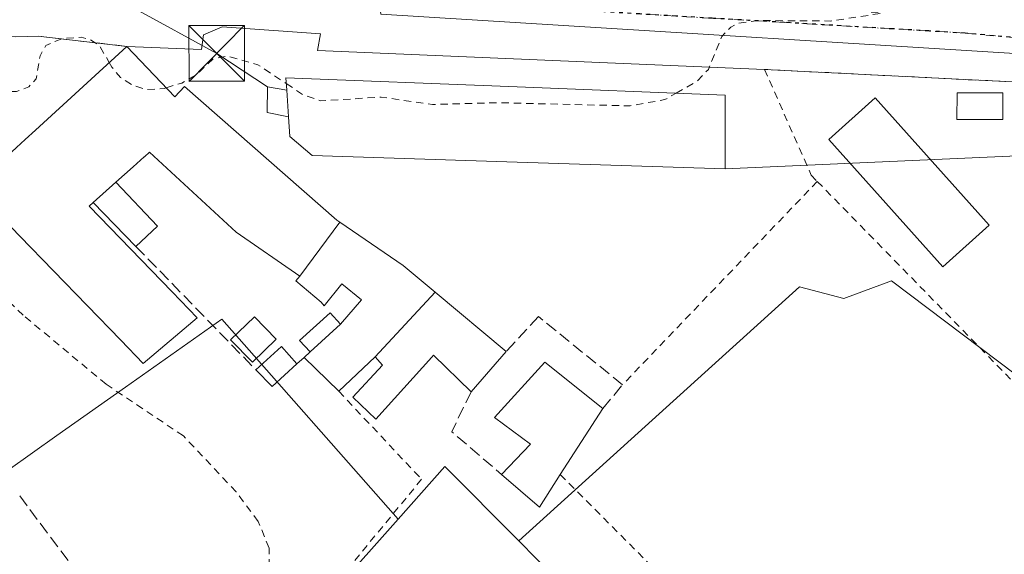
# Model space of a CAD drawing. Units: metres. Extents: x 610674 to 614137, y 4740888 to 4743257.
# Drawn here: x 611645 to 611778, y 4741825 to 4741897 of the extents above; entities that cross this region are included whole.
import ezdxf

# ---------------------------------------------------------------- set-up
doc = ezdxf.new("R2010")
doc.units = ezdxf.units.M
doc.header["$MEASUREMENT"] = 0
for name, pattern in [('DGN Style 2', [1.6480167562047852, 0.988810053722871, -0.6592067024819142]), ('DGN Style 3', [2.307223458686699, 1.648016756204785, -0.6592067024819142]), ('DGN Style 4', [2.6384748266838614, 1.318413404963828, -0.6592067024819142, 0.001648016756204785, -0.6592067024819142]), ('DGN Style 5', [1.1536117293433497, 0.4944050268614355, -0.6592067024819142])]:
    doc.linetypes.add(name, pattern=pattern)
for name, color, linetype, lineweight in [('Alambrada', 7, 'DGN Style 2', 0), ('Cultivos herbáceos CxS', 92, 'Continuous', 0), ('Curva de nivel auxiliar', 30, 'DGN Style 2', 0), ('Edificación Cxs', 1, 'Continuous', 13), ('Edificación ligera', 1, 'Continuous', 0), ('Edificación ligera Cxs', 1, 'Continuous', 0), ('Huerta CxS', 92, 'Continuous', 0), ('Instalación de energía eléctrica Cxs', 135, 'Continuous', 0), ('Muro lineal', 1, 'DGN Style 3', 13), ('Núcleo urbano CxS', 7, 'Continuous', 0), ('Pastizal CxS', 92, 'Continuous', 0), ('Recinto industrial CxS', 135, 'Continuous', 0), ('Ruta', 7, 'DGN Style 5', 30), ('Tendido', 6, 'Continuous', 0), ('Torre de tendido puntual', 7, 'Continuous', 0), ('Vía urbana Cxs', 4, 'Continuous', 0), ('Vía urbana eje', 4, 'DGN Style 4', 0)]:
    doc.layers.add(name, color=color, linetype=linetype, lineweight=lineweight)

# ---------------------------------------------------------------- blocks, each defined once
blk = doc.blocks.new('*U62')
at = {"layer": 'Vía urbana Cxs', "color": 4, "linetype": 'Continuous', "lineweight": 0}
blk.add_polyline3d([(611847.4877000004, 4741883.0999, 429.3975999999967), (611843.4057, 4741883.3203, 429.8824000000022), (611825.2600999996, 4741884.300100001, 419.2324999999983), (611788.3508000001, 4741887.850600001, 418.7869000000064), (611784.5100999996, 4741888.220100001, 419.2813000000024), (611778.7500999998, 4741888.620100001, 420.9900000000052), (611745.3901000004, 4741890.300100001, 421.0188999999955), (611685.1996999999, 4741892.862299999, 419.0828000000038), (611685.5965999998, 4741895.111199999, 419.8996999999945), (611672.3674999997, 4741896.0373, 417.3761999999988), (611669.8539000005, 4741894.978900001, 417.4054000000033), (611669.5893000001, 4741892.9946, 417.4165999999968), (611659.5102000004, 4741893.4101, 419.3108000000066), (611647.5900999998, 4741894.780099999, 422.8368999999948), (611646.1201, 4741894.7501, 423.0515000000014), (611637.3902000004, 4741894.540100001, 425.2130000000034)], dxfattribs=at)
blk = doc.blocks.new('5TTEND')
at = {"layer": 'Recinto industrial CxS', "color": 7, "linetype": 'Continuous', "lineweight": 0}
for p, q in [((-0.375, 0.3754), (0.375, -0.3746)), ((0.3720000000000001, 0.3784000000000001), (-0.3720000000000001, -0.3776))]:
    blk.add_line(p, q, dxfattribs=at)
at = {"layer": 'Recinto industrial CxS', "color": 7, "linetype": 'Continuous', "lineweight": 0, "flags": 128}
blk.add_lwpolyline([(-0.375, -0.3746), (0.375, -0.3746), (0.375, 0.3754), (-0.375, 0.3754), (-0.3720000000000001, -0.3776)], dxfattribs=at)

msp = doc.modelspace()

# ---------------------------------------------------------------- linework, layer by layer
at = {"layer": 'Alambrada', "color": 7, "linetype": 'DGN Style 2', "lineweight": 0, "extrusion": (-0.0180894080515655, -0.01890350040542721, 0.9996576568949822), "elevation": -100283.7011973809, "flags": 128}
msp.add_lwpolyline([(-2836442.716255742, 3847617.15686788), (-2836442.716255742, 3847579.219634787)], dxfattribs=at)
at = {"layer": 'Alambrada', "color": 7, "linetype": 'DGN Style 2', "lineweight": 0, "extrusion": (0.03372417444612501, -0.03452764111957101, 0.9988345819286824), "elevation": -142674.6850580692, "flags": 128}
msp.add_lwpolyline([(3750946.896422094, 2961361.714417068), (3750946.896422094, 2961316.60895588)], dxfattribs=at)
at = {"layer": 'Alambrada', "color": 7, "linetype": 'DGN Style 2', "lineweight": 0}
for points in [[(611668.4600999998, 4741805.420100001, 418.6809000000067), (611678.7500999998, 4741820.0601, 418.6046000000061), (611678.6700999998, 4741825.8201, 418.4036999999953), (611677.2301000003, 4741829.4101, 418.1872000000003), (611674.2301000003, 4741833.420100001, 417.8662999999942), (611667.1401000004, 4741840.9301, 418.0899000000064), (611656.7401000002, 4741847.890100001, 422.5601000000024), (611645.5800999999, 4741857.1801, 421.9468000000052), (611642.1401000004, 4741860.460100001, 422.6046999999963), (611636.6201, 4741870.770099999, 420.2256000000052), (611621.7401000002, 4741889.7401, 421.5976999999984), (611603.6201, 4741881.7401, 419.0584999999992)], [(611800.7401000002, 4741857.6601, 419.3221999999951), (611779.5100999996, 4741859.420100001, 418.969299999997), (611778.7500999998, 4741888.620100001, 420.9900000000052), (611745.3901000004, 4741890.300100001, 421.0188999999955), (611751.6700999998, 4741876.0601, 420.7976999999955), (611752.4901000002, 4741875.220100001, 420.7234000000026)], [(611688.0701000001, 4741846.940099999, 419.1631999999955), (611699.2200999996, 4741835.090100001, 419.1290000000009), (611678.7500999998, 4741810.220100001, 418.4438999999985), (611677.4200999998, 4741808.600099999, 418.6478000000061)], [(611717.8901000004, 4741835.720100001, 421.6906000000017), (611768.1901000004, 4741785.1801, 418.102899999998), (611790.1401000004, 4741761.2601, 418.4018000000069), (611783.0100999996, 4741754.9101, 418.2755999999936)]]:
    msp.add_polyline3d(points, dxfattribs=at)
at = {"layer": 'Cultivos herbáceos CxS', "color": 92, "linetype": 'Continuous', "lineweight": 0, "extrusion": (-0.008080813150585906, -0.01504922274763388, 0.9998541000333586), "elevation": -75886.12192745607, "flags": 128}
msp.add_lwpolyline([(611695.7167712775, 4741221.682572278), (611685.758263866, 4741231.695506203), (611679.4535960463, 4741224.608703652)], dxfattribs=at)
at = {"layer": 'Cultivos herbáceos CxS', "color": 92, "linetype": 'Continuous', "lineweight": 0}
for points in [[(611794.7878999999, 4741743.880100001, 417.811400000006), (611761.1756999996, 4741777.671900001, 418.0390000000043), (611742.3633000003, 4741796.582900001, 418.1034000000073), (611741.4206999998, 4741797.5295, 418.0816999999952), (611718.9382999997, 4741820.130899999, 417.8850999999996), (611714.6946999999, 4741824.394900001, 417.8941999999952), (611712.3167000003, 4741826.785499999, 417.8794999999955), (611750.0888999999, 4741861.026699999, 417.9486999999936), (611756.0859000003, 4741859.427300001, 417.7376999999979), (611762.4829000002, 4741861.826099999, 417.7219000000041), (611803.2619000003, 4741831.0407, 417.9545999999973), (611820.0541000003, 4741849.431500001, 418.1431000000011), (611830.4489000002, 4741849.0317, 418.2302000000054), (611821.6539000003, 4741877.817700001, 418.1633000000002), (611820.6250999998, 4741889.824100001, 418.4621999999945), (611843.2878999999, 4741888.3507, 418.5516999999964), (611888.5899, 4741885.303500001, 418.7703000000038)], [(611820.6250999998, 4741889.824100001, 418.4621999999945), (611821.6539000003, 4741877.817700001, 418.1633000000002), (611830.4489000002, 4741849.0317, 418.2302000000054), (611820.0541000003, 4741849.431500001, 418.1431000000011), (611803.2619000003, 4741831.0407, 417.9545999999973), (611762.4829000002, 4741861.826099999, 417.7219000000041), (611756.0859000003, 4741859.427300001, 417.7376999999979), (611750.0888999999, 4741861.026699999, 417.9486999999936), (611712.3167000003, 4741826.785499999, 417.8794999999955)], [(611761.1435000002, 4741718.308300001, 417.7700000000041), (611718.9052999998, 4741765.8259, 417.9945000000007), (611679.0799000004, 4741810.6281, 417.9521999999997), (611696.0537, 4741829.711300001, 417.7921000000061), (611702.3573000003, 4741836.797300001, 417.9496999999974), (611712.3167000003, 4741826.785499999, 417.8794999999955), (611714.6946999999, 4741824.394900001, 417.8941999999952), (611718.9382999997, 4741820.130899999, 417.8850999999996), (611741.4206999998, 4741797.5295, 418.0816999999952), (611742.3633000003, 4741796.582900001, 418.1034000000073), (611761.1756999996, 4741777.671900001, 418.0390000000043), (611794.7878999999, 4741743.880100001, 417.811400000006)], [(611696.0537, 4741829.711300001, 417.7921000000061), (611679.0799000004, 4741810.6281, 417.9521999999997), (611718.9052999998, 4741765.8259, 417.9945000000007), (611761.1435000002, 4741718.308300001, 417.7700000000041)], [(611712.3167000003, 4741826.785499999, 417.8794999999955), (611714.6946999999, 4741824.394900001, 417.8941999999952), (611718.9382999997, 4741820.130899999, 417.8850999999996), (611741.4206999998, 4741797.5295, 418.0816999999952), (611742.3633000003, 4741796.582900001, 418.1034000000073), (611761.1756999996, 4741777.671900001, 418.0390000000043), (611794.7878999999, 4741743.880100001, 417.811400000006), (611798.6819000002, 4741739.9669, 417.7537000000011), (611798.9288999997, 4741739.718699999, 417.7832999999956), (611798.9461000003, 4741739.701300001, 417.7853999999934), (611798.9619000005, 4741739.685699999, 417.7872999999963), (611798.9288999997, 4741739.653100001, 417.7885999999999), (611795.4797, 4741736.093499999, 417.9434999999939), (611794.8208999997, 4741735.413699999, 417.9921999999933), (611798.9288999997, 4741730.5187, 418.280899999998), (611832.6262999997, 4741690.356100001, 418.1875), (611837.1199000003, 4741685.000299999, 418.2250000000058), (611837.0329, 4741684.930500001, 418.2256999999955), (611814.8255000003, 4741667.133099999, 418.3518999999943), (611833.6891999999, 4741645.077299999, 418.7335000000021)]]:
    msp.add_polyline3d(points, dxfattribs=at)
at = {"layer": 'Curva de nivel auxiliar', "color": 30, "linetype": 'DGN Style 2', "lineweight": 0, "elevation": 417.5, "flags": 128}
for points in [[(611733.5014000004, 4741887.107899999), (611736.2800000003, 4741888.690099999), (611737.8200000003, 4741890.3101), (611739.6399999997, 4741894.7501), (611740.8399999999, 4741895.9901), (611741.9100000003, 4741896.520099999), (611744.5, 4741896.890100001), (611754.3099999996, 4741896.8201), (611761.1600000003, 4741897.860099999), (611755.29, 4741898.4901), (611743.7800000003, 4741898.590100001), (611739.2800000003, 4741899.790100001), (611736.0999999996, 4741900.1801), (611726.4400000004, 4741900.1501), (611716.2100000001, 4741901.7401), (611707.7999999998, 4741902.610099999), (611699.1699999999, 4741902.9001), (611691.1299999999, 4741904.4801), (611689.4000000004, 4741905.2501), (611688.0899999999, 4741906.370100001), (611685.5700000003, 4741910.5601), (611681.6200000001, 4741912.6601), (611679.8200000003, 4741914.140100001), (611675.9000000004, 4741921.2501), (611674.25, 4741925.3201), (611673.3700000001, 4741926.280099999), (611672.6900000004, 4741925.9901), (611672.5899999999, 4741925.390100001), (611673.3499999996, 4741921.5801), (611676.6399999997, 4741912.530099999), (611677.2100000001, 4741910.0701), (611677.1600000003, 4741907.790100001), (611675.9800000006, 4741905.9901), (611674.2800000003, 4741905.450099999), (611672.2699999996, 4741905.350099999), (611654.7199999997, 4741905.780099999), (611651.9800000006, 4741906.130100001), (611648.0099999999, 4741907.5801), (611646.2699999996, 4741908.920100001), (611645.9800000006, 4741909.890100001), (611646.1100000005, 4741911.340100001), (611647.9900000002, 4741918.460100001), (611651.1200000001, 4741924.190099999), (611652.4000000004, 4741925.360099999), (611654.0999999996, 4741925.780099999), (611657.2400000002, 4741925.460100001), (611660.6900000004, 4741924.270099999), (611661.9800000006, 4741924.450099999), (611663.1100000005, 4741925.420100001), (611662.8200000003, 4741926.340100001), (611657.4600000001, 4741931.3201), (611656.5, 4741933.1801), (611656.7699999996, 4741935.350099999), (611659.79, 4741941.870100001), (611662.4699999997, 4741945.9101), (611665.3300000001, 4741951.940099999), (611667.7400000002, 4741955.9001), (611669.6900000004, 4741958.5601), (611674.2999999998, 4741963.700099999), (611677.1399999997, 4741968.390100001), (611683.1399999997, 4741976.9101), (611686.2199999997, 4741981.860099999), (611689.7699999996, 4741986.170100001), (611696.3499999996, 4741995.590100001), (611700.5599999996, 4742003.3201), (611705.8700000001, 4742010.600099999), (611711.5199999996, 4742021.720100001), (611714.9000000004, 4742026.720100001), (611718.1299999999, 4742033.1501), (611725, 4742045.380100001), (611727.5099999999, 4742050.3301), (611727.8899999997, 4742052.0601), (611727.0199999996, 4742051.9901), (611726.1200000001, 4742051.0001), (611722.8300000001, 4742043.870100001), (611717.9100000003, 4742036.800100001), (611711.75, 4742029.770099999), (611710.6100000005, 4742027.300100001), (611708.6500000004, 4742021.360099999), (611707.5099999999, 4742019.170100001), (611705.9800000006, 4742017.630100001), (611701.8499999996, 4742015.2601), (611695.3600000005, 4742009.9101), (611692.5300000003, 4742006.960100001), (611691.6900000004, 4742005.5801), (611688.4800000006, 4741995.3101), (611687.7000000002, 4741993.6601), (611686.5099999999, 4741992.420100001), (611685.5999999996, 4741992.030099999), (611683.4299999997, 4741992.460100001), (611680.8700000001, 4741994.450099999), (611676.2599999999, 4742000.200099999), (611673.5, 4742004.460100001), (611671.9199999999, 4742006.3201), (611670.1200000001, 4742007.5801), (611667.5800000001, 4742008.0001), (611666.6100000005, 4742008.5101), (611665.7100000001, 4742011.8101), (611665.4299999997, 4742015.960100001), (611664.0599999996, 4742018.1801), (611662.6699999999, 4742018.770099999), (611660.6500000004, 4742018.390100001), (611658.0300000003, 4742014.890100001), (611656.7300000006, 4742013.890100001), (611655.2699999996, 4742013.840100001), (611652.4000000004, 4742014.9301), (611650.9299999997, 4742016.850099999), (611646.8499999996, 4742026.5001), (611639.8600000005, 4742034.540100001), (611637.8200000003, 4742036.0801), (611635.9699999997, 4742036.530099999), (611632.6299999999, 4742036.700099999), (611631.6600000003, 4742037.420100001), (611631.3099999996, 4742039.130100001), (611632.0700000003, 4742042.120100001), (611631.7300000006, 4742043.3201), (611631.1200000001, 4742044.030099999), (611629.3600000005, 4742045.0801), (611628.1299999999, 4742045.380100001), (611624.1799999997, 4742043.550100001), (611621.7300000006, 4742043.540100001), (611620.0899999999, 4742044.380100001), (611618.6299999999, 4742045.640100001), (611615.7999999998, 4742049.6501), (611615.1100000005, 4742051.1501), (611614.75, 4742053.2601), (611615.0300000003, 4742054.2401), (611615.7300000006, 4742055.040100001), (611617.2699999996, 4742056.0101), (611623.6799999997, 4742058.440099999), (611629.54, 4742063.520099999), (611633.5099999999, 4742066.040100001), (611635.7999999998, 4742067.040100001), (611640.2999999998, 4742068.300100001), (611641.5700000003, 4742069.620100001), (611643.8300000001, 4742073.0601), (611645.4699999997, 4742076.020099999), (611645.9500000002, 4742077.640100001), (611645.3700000001, 4742078.970100001), (611642.4500000002, 4742081.2401), (611641.3247999996, 4742081.719599999)], [(611594.2698999997, 4741857.371200001), (611590.6799999997, 4741861.710100001), (611590.0300000003, 4741861.7401), (611589.2100000001, 4741861.0701), (611587.8200000003, 4741857.620100001), (611587.0899999999, 4741862.600099999), (611586.4600000001, 4741864.3301), (611585.3600000005, 4741865.8101), (611582.2599999999, 4741868.7401), (611581.5700000003, 4741870.0601), (611581.6600000003, 4741871.470100001), (611582.0800000001, 4741872.450099999), (611584.04, 4741874.630100001), (611585.9500000002, 4741875.670100001), (611587.3899999997, 4741875.840100001), (611588.3600000005, 4741875.5101), (611591.8899999997, 4741872.940099999), (611594.8099999996, 4741871.720100001), (611601.8700000001, 4741871.470100001), (611605.4100000003, 4741870.5601), (611606.7199999997, 4741869.360099999), (611607.9800000006, 4741867.290100001), (611610.0700000003, 4741861.850099999), (611612.6799999997, 4741857.940099999), (611614.8099999996, 4741853.9001), (611617.7699999996, 4741851.6801), (611620.29, 4741851.2301), (611626.0700000003, 4741854.1501), (611628.7699999996, 4741853.6601), (611630.6699999999, 4741852.630100001), (611631.7199999997, 4741853.020099999), (611632.5899999999, 4741854.420100001), (611632.6799999997, 4741856.540100001), (611631.9400000004, 4741860.3101), (611632.1399999997, 4741864.4101), (611630.9600000001, 4741866.9301), (611632.6799999997, 4741871.7401), (611632.7599999999, 4741873.620100001), (611632.3799999999, 4741875.950099999), (611633.0099999999, 4741881.890100001), (611632.7699999996, 4741883.770099999), (611632.1500000004, 4741885.470100001), (611629.25, 4741889.850099999), (611629.3200000003, 4741890.860099999), (611630.2400000002, 4741891.590100001), (611635.2199999997, 4741891.860099999), (611636.9500000002, 4741891.670100001), (611637.79, 4741891.170100001), (611640.7800000003, 4741888.0701), (611642.7999999998, 4741887.3301), (611644.6900000004, 4741887.3101), (611646.3200000003, 4741887.960100001), (611647.3099999996, 4741889.030099999), (611647.8399999999, 4741892.140100001), (611648.6299999999, 4741893.520099999), (611650.8099999996, 4741894.460100001), (611653.3899999997, 4741894.630100001), (611654.5300000003, 4741894.370100001), (611655.8499999996, 4741893.5101), (611657.1435000002, 4741891.236600001)], [(611657.1435000002, 4741891.236600001), (611657.5, 4741890.610099999), (611658.6799999997, 4741889.2301), (611660.29, 4741888.1801), (611662.0800000001, 4741887.5801), (611664.5300000003, 4741887.7401), (611664.8210000005, 4741887.828199999)], [(611664.8210000005, 4741887.828199999), (611666.9400000004, 4741888.470100001), (611668.9299999997, 4741889.610099999), (611671.0899999999, 4741891.700099999), (611673.0899999999, 4741892.090100001), (611677.1799999997, 4741890.9301), (611681, 4741888.3939)], [(611681, 4741888.3939), (611683.25, 4741886.9001), (611685.6500000004, 4741886.050100001), (611693.75, 4741886.5701), (611700.6900000004, 4741885.5801), (611709.3300000001, 4741885.8201), (611727.2800000003, 4741885.390100001), (611731.9600000001, 4741886.2301), (611733.5014000004, 4741887.107899999)]]:
    msp.add_lwpolyline(points, dxfattribs=at)
at = {"layer": 'Edificación Cxs', "color": 1, "linetype": 'Continuous', "lineweight": 13, "flags": 128}
for points, elevation in [([(611688.1979, 4741869.722200001), (611682.8198999995, 4741862.459799999), (611674.2600999996, 4741868.380100001), (611662.5900999998, 4741879.170100001), (611661.8859000001, 4741878.538899999), (611661.8797000004, 4741878.533500001), (611660.3699000003, 4741877.180299999), (611658.0601000005, 4741875.110099999), (611654.9901000002, 4741872.370100001), (611654.4600999998, 4741871.9001), (611665.6167000001, 4741860.343699999), (611668.9801000003, 4741856.860099999), (611661.7401000002, 4741850.700099999), (611658.7141000004, 4741853.8223), (611645.1322999997, 4741867.836100001), (611638.7901, 4741874.380100001), (611645.8422999998, 4741880.857100001), (611647.2257000003, 4741882.127699999), (611659.5100999996, 4741893.4101), (611665.9801000003, 4741886.610099999), (611667.3000999996, 4741887.9801), (611687.8201000001, 4741869.9801)], 424.7440000000061), ([(611740.0701000001, 4741886.850099999), (611740.0701000001, 4741876.9301), (611710.6782999998, 4741877.865599999), (611684.4600999998, 4741878.700099999), (611681.4600999998, 4741881.2601), (611681.2889, 4741883.915200001), (611681.057, 4741887.511800001), (611680.9501, 4741889.170100001), (611710.9780000001, 4741887.991699999)], 426.0506000000024), ([(611701.0336999996, 4741860.294700001), (611692.9798999997, 4741851.5799), (611688.0701000001, 4741846.940099999), (611683.3901000004, 4741851.5001), (611684.2001, 4741852.237500001), (611688.3000999996, 4741855.970100001), (611691.1201, 4741859.270099999), (611688.4600999998, 4741861.4101), (611686.0900999998, 4741858.450099999), (611685.6700999998, 4741858.9301), (611682.3000999996, 4741861.8201), (611682.8198999995, 4741862.459799999), (611688.1979, 4741869.722200001), (611696.7100999998, 4741863.9001)], 421.7189000000073), ([(611692.9798999997, 4741851.5799), (611701.0336999996, 4741860.294700001), (611710.6201, 4741852.300100001), (611705.8701, 4741846.860099999), (611700.8201000001, 4741851.8201), (611700.5795, 4741851.551899999), (611693.0601000005, 4741843.170100001), (611689.9401000004, 4741846.140100001), (611693.9401000004, 4741850.460100001)], 422.3435000000028), ([(611717.8901000004, 4741835.720100001), (611715.0701000001, 4741831.3301), (611709.9801000003, 4741835.7401), (611713.8701, 4741839.8101), (611709.0301000001, 4741843.420100001), (611715.8201000001, 4741850.850099999), (611723.6201, 4741844.610099999)], 421.8736999999964)]:
    msp.add_lwpolyline(points, close=True, dxfattribs=dict(at, elevation=elevation))
at = {"layer": 'Edificación Cxs', "color": 1, "linetype": 'Continuous', "lineweight": 13, "extrusion": (0.6764331311932841, -0.7365040522059185, 1.040726598188497e-05), "elevation": -3078676.949656121, "flags": 128}
msp.add_lwpolyline([(3658035.382249334, 453.5004099119894), (3658044.957480602, 455.3660099118412), (3658046.835836244, 455.3714099120899), (3658063.515135783, 451.3514099118827)], dxfattribs=at)
at = {"layer": 'Edificación Cxs', "color": 1, "linetype": 'Continuous', "lineweight": 13, "extrusion": (-0.02522832443509396, 0.391272926534105, 0.9199288171416495), "elevation": 1840331.039002559, "flags": 128}
msp.add_lwpolyline([(-915525.2952606105, -4316786.556096066), (-915525.2952606105, -4316782.638327264)], dxfattribs=at)
at = {"layer": 'Edificación Cxs', "color": 1, "linetype": 'Continuous', "lineweight": 13, "extrusion": (0.185419075551096, 0.1654880347490976, 0.9686245282753573), "elevation": 898546.6039045237, "flags": 128}
msp.add_lwpolyline([(3130471.271359127, -3500319.87124701), (3130471.271359126, -3500324.119448233)], dxfattribs=at)
at = {"layer": 'Edificación Cxs', "color": 1, "linetype": 'Continuous', "lineweight": 13, "extrusion": (-0.08293431400489198, -0.07550259036181994, 0.993690725733713), "elevation": -408334.4227320698, "flags": 128}
msp.add_lwpolyline([(-3094632.91356938, 3621578.455421093), (-3094632.91356938, 3621584.035199619)], dxfattribs=at)
at = {"layer": 'Edificación Cxs', "color": 1, "linetype": 'Continuous', "lineweight": 13, "extrusion": (0.01685239067907345, -0.06056440448569202, 0.9980220187138626), "elevation": -276460.2513647838, "flags": 128}
msp.add_lwpolyline([(1860442.744391999, 4395635.466453928), (1860446.912543369, 4395637.580496635), (1860448.264497243, 4395634.74904741)], dxfattribs=at)
at = {"layer": 'Edificación Cxs', "color": 1, "linetype": 'Continuous', "lineweight": 13, "extrusion": (-0.1276688678695258, -0.1162259547021341, 0.9849833438340423), "elevation": -628805.6756278137, "flags": 128}
msp.add_lwpolyline([(-3094672.515976257, 3589835.349440472), (-3094672.515976258, 3589836.461520847)], dxfattribs=at)
at = {"layer": 'Edificación Cxs', "color": 1, "linetype": 'Continuous', "lineweight": 13, "extrusion": (0.06638999881178899, -0.06468769116472578, 0.995694667390334), "elevation": -265711.801601458, "flags": 128}
msp.add_lwpolyline([(3823126.608620918, 2858736.617298033), (3823126.608620918, 2858743.179769282)], dxfattribs=at)
at = {"layer": 'Edificación Cxs', "color": 1, "linetype": 'Continuous', "lineweight": 13, "extrusion": (-0.04047782694894684, -0.04635776392927055, 0.9981044550792113), "elevation": -244161.5385891953, "flags": 128}
msp.add_lwpolyline([(-2658032.47479375, 3966686.501667152), (-2658032.474793749, 3966679.266033655)], dxfattribs=at)
at = {"layer": 'Edificación Cxs', "color": 1, "linetype": 'Continuous', "lineweight": 13, "extrusion": (0.03474698413569034, -0.18629510136507, 0.9818792096285839), "elevation": -861717.400046095, "flags": 128}
msp.add_lwpolyline([(1470748.973606761, 4466950.127500979), (1470745.152495161, 4466947.703854423), (1470743.41216835, 4466950.365485868)], dxfattribs=at)
at = {"layer": 'Edificación Cxs', "color": 1, "linetype": 'Continuous', "lineweight": 13, "extrusion": (0.06876378393120086, 0.1066858706970894, 0.9919121266589431), "elevation": 548369.189342953, "flags": 128}
msp.add_lwpolyline([(2054771.374083627, -4282114.209456803), (2054771.374083627, -4282103.546591732)], dxfattribs=at)
at = {"layer": 'Edificación Cxs', "color": 1, "linetype": 'Continuous', "lineweight": 13, "extrusion": (-0.269669053856006, -0.2742439202447904, 0.9230757680717091), "elevation": -1464991.749312578, "flags": 128}
msp.add_lwpolyline([(-2888491.925834277, 3517046.846452848), (-2888490.858595811, 3517041.313432725), (-2888497.579916781, 3517040.853756038)], dxfattribs=at)
at = {"layer": 'Edificación Cxs', "color": 1, "linetype": 'Continuous', "lineweight": 13}
for points in [[(611659.5100999996, 4741893.4101, 419.3108000000066), (611665.9801000003, 4741886.610099999, 421.7474999999977), (611667.3000999996, 4741887.9801, 420.047900000005), (611687.8201000001, 4741869.9801, 421.2280000000028), (611688.1977000004, 4741869.721899999, 421.2023000000045), (611696.7100999998, 4741863.9001, 419.6201000000001), (611701.0334999999, 4741860.294500001, 420.453800000003), (611710.6201, 4741852.300100001, 421.6468000000023)], [(611681.057, 4741887.511800001, 424.5145000000048), (611680.9501, 4741889.170100001, 422.1532000000007), (611710.9780000001, 4741887.991699999, 424.656799999997), (611740.0701000001, 4741886.850099999, 421.8487000000023), (611740.0701000001, 4741876.9301, 423.6564999999973), (611710.6782999998, 4741877.865599999, 425.1797999999981), (611684.4600999998, 4741878.700099999, 423.9809999999998), (611681.4600999998, 4741881.2601, 425.5216999999975), (611681.2889, 4741883.915200001, 426.0506000000024)], [(611777.4801000003, 4741887.130100001, 421.6714999999967), (611777.4801000003, 4741883.550100001, 424.5160999999935), (611771.3000999996, 4741883.5701, 420.2004000000015), (611771.3201000001, 4741887.140100001, 420.5832999999984), (611777.4801000003, 4741887.130100001, 421.6714999999967)], [(611688.3000999996, 4741855.970100001, 420.5893000000069), (611691.1201, 4741859.270099999, 421.1490000000049), (611688.4600999998, 4741861.4101, 421.567200000005), (611686.0900999998, 4741858.450099999, 420.3821000000025), (611685.6700999998, 4741858.9301, 420.4581000000035), (611682.3000999996, 4741861.8201, 421.250199999995), (611682.8201000001, 4741862.460100001, 421.7191000000021), (611674.2600999996, 4741868.380100001, 421.1778000000049), (611662.5900999998, 4741879.170100001, 423.1873000000051), (611661.8859000001, 4741878.538899999, 423.1456000000035), (611661.8797000004, 4741878.533500001, 423.1459000000032), (611660.3699000003, 4741877.180299999, 423.2939999999944), (611658.0601000005, 4741875.110099999, 423.2174999999989)], [(611654.9901000002, 4741872.370100001, 424.2733000000007), (611654.4600999998, 4741871.9001, 424.7440000000061), (611665.6167000001, 4741860.343699999, 420.8316999999952), (611668.9801000003, 4741856.860099999, 420.2247999999963), (611661.7401000002, 4741850.700099999, 420.445000000007), (611658.7141000004, 4741853.8223, 422.5659000000014), (611645.1322999997, 4741867.836100001, 423.8401000000013), (611638.7901, 4741874.380100001, 421.459799999997)], [(611705.8701, 4741846.860099999, 421.2014999999956), (611700.8201000001, 4741851.8201, 422.3435000000027), (611700.5795, 4741851.551899999, 422.082899999994), (611693.0601000005, 4741843.170100001, 419.3849000000046), (611689.9401000004, 4741846.140100001, 419.4284000000043), (611693.9401000004, 4741850.460100001, 420.7260999999999), (611692.9801000003, 4741851.5801, 420.9274000000005), (611688.0701000001, 4741846.940099999, 419.1631999999955)], [(611709.9801000003, 4741835.7401, 419.3856999999989), (611713.8701, 4741839.8101, 421.8736999999965), (611709.0301000001, 4741843.420100001, 420.5984999999928), (611715.8201000001, 4741850.850099999, 421.5795999999973), (611723.6201, 4741844.610099999, 420.3371999999945)]]:
    msp.add_polyline3d(points, dxfattribs=at)
for points in [[(611777.4801000003, 4741887.130100001, 424.5160999999935), (611777.4801000003, 4741883.550100001, 424.5160999999935), (611771.3000999996, 4741883.5701, 424.5160999999935), (611771.3201000001, 4741887.140100001, 424.5160999999935)], [(611682.4200999998, 4741850.620100001, 419.8044999999984), (611679.1001000004, 4741847.5801, 419.8044999999984), (611676.9101, 4741849.8301, 419.8044999999984), (611680.3601000002, 4741852.9801, 419.8044999999984)]]:
    msp.add_3dface(points, dxfattribs=at)
at = {"layer": 'Edificación ligera', "color": 1, "linetype": 'Continuous', "lineweight": 0, "extrusion": (-0.08293431400489198, -0.07550259036181994, 0.993690725733713), "elevation": -408334.4227320698, "flags": 128}
msp.add_lwpolyline([(-3094632.91356938, 3621578.455421093), (-3094632.91356938, 3621584.035199619)], dxfattribs=at)
at = {"layer": 'Edificación ligera', "color": 1, "linetype": 'Continuous', "lineweight": 0}
for points in [[(611679.6294, 4741853.9509, 419.6447000000044), (611676.4391000001, 4741850.844500001, 419.9930000000023), (611673.5022, 4741853.8608, 420.2899000000034), (611676.6924999999, 4741856.9671, 418.9560999999958), (611679.6294, 4741853.9509, 419.6447000000044)], [(611684.2001, 4741852.237500001, 419.9634999999981), (611682.7850000003, 4741853.7919, 419.5558000000019), (611686.8849999999, 4741857.524499999, 420.2946999999986), (611688.3000999996, 4741855.970100001, 420.5893000000069)]]:
    msp.add_polyline3d(points, dxfattribs=at)
at = {"layer": 'Edificación ligera Cxs', "color": 1, "linetype": 'Continuous', "lineweight": 0, "extrusion": (-0.02522832443509396, 0.391272926534105, 0.9199288171416495), "elevation": 1840331.039002559, "flags": 128}
msp.add_lwpolyline([(-915525.2952606105, -4316786.556096066), (-915525.2952606105, -4316782.638327264)], dxfattribs=at)
at = {"layer": 'Edificación ligera Cxs', "color": 1, "linetype": 'Continuous', "lineweight": 0, "extrusion": (0.185419075551096, 0.1654880347490976, 0.9686245282753573), "elevation": 898546.6039045237, "flags": 128}
msp.add_lwpolyline([(3130471.271359127, -3500319.87124701), (3130471.271359126, -3500324.119448233)], dxfattribs=at)
at = {"layer": 'Edificación ligera Cxs', "color": 1, "linetype": 'Continuous', "lineweight": 0, "extrusion": (0.4652481745966813, -0.03810739886944157, 0.8843596339645209), "elevation": 104246.5462026019, "flags": 128}
msp.add_lwpolyline([(4775980.671284785, -196587.401689922), (4775975.238978725, -196594.269636257), (4775972.269751727, -196591.231758934)], dxfattribs=at)
at = {"layer": 'Edificación ligera Cxs', "color": 1, "linetype": 'Continuous', "lineweight": 0, "extrusion": (0.2273834776644889, -0.2333049224069234, 0.9454446399794662), "elevation": -966820.7996725666, "flags": 128}
msp.add_lwpolyline([(3747667.31208545, 2807075.673273493), (3747667.31208545, 2807084.402095274)], dxfattribs=at)
at = {"layer": 'Edificación ligera Cxs', "color": 1, "linetype": 'Continuous', "lineweight": 0}
for points in [[(611681.2889, 4741883.915200001, 426.0506000000024), (611678.4144000001, 4741884.509, 421.1996000000072), (611678.4736000003, 4741887.9429, 420.7495999999956), (611681.057, 4741887.511800001, 424.5145000000048)], [(611775.6401000004, 4741869.3301, 425.0440999999992), (611769.4001000002, 4741863.7301, 418.6304999999993), (611754.0401, 4741880.870100001, 420.2014999999956), (611760.2901, 4741886.460100001, 420.4667000000045), (611775.6401000004, 4741869.3301, 425.0440999999992)]]:
    msp.add_polyline3d(points, dxfattribs=at)
for points in [[(611681.057, 4741887.511800001, 426.0506000000024), (611681.2889, 4741883.915200001, 426.0506000000024), (611678.4144000001, 4741884.509, 426.0506000000024), (611678.4736000003, 4741887.9429, 426.0506000000024)], [(611775.6401000004, 4741869.3301, 425.0440999999992), (611769.4001000002, 4741863.7301, 425.0440999999992), (611754.0401, 4741880.870100001, 425.0440999999992), (611760.2901, 4741886.460100001, 425.0440999999992)], [(611654.9901000002, 4741872.370100001, 424.2733000000007), (611658.0601000005, 4741875.110099999, 424.2733000000007), (611663.6700999998, 4741869.200099999, 424.2733000000007), (611660.7500999998, 4741866.460100001, 424.2733000000007)], [(611679.6294, 4741853.9509, 420.2899000000034), (611676.4391000001, 4741850.844500001, 420.2899000000034), (611673.5022, 4741853.8608, 420.2899000000034), (611676.6924999999, 4741856.9671, 420.2899000000034)], [(611688.3000999996, 4741855.970100001, 420.5893000000069), (611684.2001, 4741852.237500001, 420.5893000000069), (611682.7850000003, 4741853.7919, 420.5893000000069), (611686.8849999999, 4741857.524499999, 420.5893000000069)]]:
    msp.add_3dface(points, dxfattribs=at)
at = {"layer": 'Huerta CxS', "color": 92, "linetype": 'Continuous', "lineweight": 0}
for points in [[(611562.0330999997, 4741726.3069, 417.8016000000061), (611587.2191000005, 4741765.465100001, 418.1631000000052), (611609.1120999996, 4741799.502699999, 417.8810999999987), (611643.5428999999, 4741836.3181, 417.7253999999957), (611650.1129000002, 4741840.9671, 417.7255000000005), (611659.3537, 4741847.504100001, 417.9085999999952), (611672.3132999997, 4741856.6711, 418.0050000000047), (611696.0537, 4741829.711300001, 417.7921000000061), (611679.0799000004, 4741810.6281, 417.9521999999997), (611718.9052999998, 4741765.8259, 417.9945000000007), (611761.1435000002, 4741718.308300001, 417.7700000000041)], [(611696.0537, 4741829.711300001, 417.7921000000061), (611672.3132999997, 4741856.6711, 418.0050000000047), (611659.3537, 4741847.504100001, 417.9085999999952), (611650.1129000002, 4741840.9671, 417.7255000000005), (611643.5428999999, 4741836.3181, 417.7253999999957), (611609.1120999996, 4741799.502699999, 417.8810999999987)], [(611696.0537, 4741829.711300001, 417.7921000000061), (611679.0799000004, 4741810.6281, 417.9521999999997), (611718.9052999998, 4741765.8259, 417.9945000000007), (611761.1435000002, 4741718.308300001, 417.7700000000041)]]:
    msp.add_polyline3d(points, dxfattribs=at)
at = {"layer": 'Instalación de energía eléctrica Cxs', "color": 135, "linetype": 'Continuous', "lineweight": 0, "extrusion": (-0.02522832443509396, 0.391272926534105, 0.9199288171416495), "elevation": 1840331.039002559, "flags": 128}
msp.add_lwpolyline([(-915525.2952606105, -4316786.556096066), (-915525.2952606105, -4316782.638327264)], dxfattribs=at)
msp.add_lwpolyline([(-915525.2952606105, -4316786.556096066), (-915525.2952606105, -4316782.638327264)], dxfattribs=at)
at = {"layer": 'Instalación de energía eléctrica Cxs', "color": 135, "linetype": 'Continuous', "lineweight": 0}
msp.add_polyline3d([(611681.2889, 4741883.915200001, 426.0506000000024), (611678.4144000001, 4741884.509, 421.1996000000072), (611678.4736000003, 4741887.9429, 420.7495999999956), (611681.057, 4741887.511800001, 424.5145000000048)], dxfattribs=at)
msp.add_3dface([(611681.057, 4741887.511800001, 424.5145000000048), (611681.2889, 4741883.915200001, 426.0506000000024), (611678.4144000001, 4741884.509, 421.1996000000072), (611678.4736000003, 4741887.9429, 420.7495999999956)], dxfattribs=at)
at = {"layer": 'Muro lineal', "color": 1, "linetype": 'DGN Style 3', "lineweight": 13, "extrusion": (0.05268338154274945, -0.05421563335926836, 0.9971384690245757), "elevation": -224438.7131010051, "flags": 128}
msp.add_lwpolyline([(3743269.539966999, 2965971.508874273), (3743269.539966999, 2965948.253916436)], dxfattribs=at)
at = {"layer": 'Muro lineal', "color": 1, "linetype": 'DGN Style 3', "lineweight": 13, "extrusion": (-0.08149935728270466, -0.0739375611311777, 0.9939271058867847), "elevation": -400035.5160451376, "flags": 128}
msp.add_lwpolyline([(-3100963.011303986, 3617086.173062508), (-3100963.011303986, 3617084.855365654)], dxfattribs=at)
at = {"layer": 'Muro lineal', "color": 1, "linetype": 'DGN Style 3', "lineweight": 13, "extrusion": (-0.04134161917558996, -0.1758840260857247, 0.9835424138753838), "elevation": -858889.7584254494, "flags": 128}
msp.add_lwpolyline([(-489526.3027263867, 4677816.614124225), (-489527.6073023825, 4677810.704142981), (-489519.7573465963, 4677806.564167359)], dxfattribs=at)
at = {"layer": 'Muro lineal', "color": 1, "linetype": 'DGN Style 3', "lineweight": 13, "extrusion": (0.03995518981961709, -0.05329195662837204, 0.9977793093491157), "elevation": -227844.61322911, "flags": 128}
msp.add_lwpolyline([(3333848.728239642, 3419448.518717405), (3333848.728239642, 3419436.405818238)], dxfattribs=at)
at = {"layer": 'Muro lineal', "color": 1, "linetype": 'DGN Style 3', "lineweight": 13}
for points in [[(611659.5100999996, 4741893.4101, 419.3108000000066), (611647.5900999998, 4741894.780099999, 422.8368999999948), (611646.1201, 4741894.7501, 423.0515000000014), (611637.3901000004, 4741894.540100001, 425.2130000000034), (611625.5500999996, 4741891.020099999, 420.8435999999929), (611638.7901, 4741874.380100001, 421.459799999997)], [(611723.6201, 4741844.610099999, 420.3371999999945), (611726.2701000003, 4741847.8201, 419.7308000000049), (611714.9401000004, 4741857.0101, 423.3377999999939), (611710.6201, 4741852.300100001, 421.6468000000023)]]:
    msp.add_polyline3d(points, dxfattribs=at)
at = {"layer": 'Núcleo urbano CxS', "color": 7, "linetype": 'Continuous', "lineweight": 0, "extrusion": (-0.008080813150585906, -0.01504922274763388, 0.9998541000333586), "elevation": -75886.12192745607, "flags": 128}
msp.add_lwpolyline([(611695.7167712775, 4741221.682572278), (611685.758263866, 4741231.695506203), (611679.4535960463, 4741224.608703652)], dxfattribs=at)
at = {"layer": 'Núcleo urbano CxS', "color": 7, "linetype": 'Continuous', "lineweight": 0}
for points in [[(611742.3313999996, 4741997.467, 418.3781000000017), (611782.3113000002, 4741973.278100001, 418.5241999999998), (611788.9549000004, 4741969.258500001, 418.4342999999935), (611804.4742999999, 4741959.866699999, 418.6108999999997), (611791.5166999997, 4741938.453700001, 418.2985000000044), (611782.2085999995, 4741923.071900001, 418.3653999999952), (611780.5358999996, 4741924.2259, 418.4658000000054), (611762.9660999998, 4741936.348300001, 418.376099999994), (611747.8132999997, 4741946.803099999, 418.1428000000014), (611729.6815, 4741959.313300001, 418.2358999999997), (611714.6553999997, 4741937.534499999, 418.1046000000061), (611699.6290999996, 4741915.755899999, 418.2127000000037), (611692.7600999996, 4741905.8029, 417.849000000002), (611693.7390999999, 4741897.7499, 417.3417000000045), (611797.9005000005, 4741891.2993, 417.9858999999997)], [(611780.5358999996, 4741924.2259, 418.4658000000054), (611762.9660999998, 4741936.348300001, 418.376099999994), (611747.8132999997, 4741946.803099999, 418.1428000000014), (611729.6815, 4741959.313300001, 418.2358999999997), (611714.6553999997, 4741937.534499999, 418.1046000000061), (611699.6290999996, 4741915.755899999, 418.2127000000037), (611692.7600999996, 4741905.8029, 417.849000000002), (611693.7390999999, 4741897.7499, 417.3417000000045), (611797.9005000005, 4741891.2993, 417.9858999999997)], [(611820.6250999998, 4741889.824100001, 418.4621999999945), (611821.6539000003, 4741877.817700001, 418.1633000000002), (611830.4489000002, 4741849.0317, 418.2302000000054), (611820.0541000003, 4741849.431500001, 418.1431000000011), (611803.2619000003, 4741831.0407, 417.9545999999973), (611762.4829000002, 4741861.826099999, 417.7219000000041), (611756.0859000003, 4741859.427300001, 417.7376999999979), (611750.0888999999, 4741861.026699999, 417.9486999999936), (611712.3167000003, 4741826.785499999, 417.8794999999955)], [(611803.2619000003, 4741831.0407, 417.9545999999973), (611762.4829000002, 4741861.826099999, 417.7219000000041), (611756.0859000003, 4741859.427300001, 417.7376999999979), (611750.0888999999, 4741861.026699999, 417.9486999999936), (611712.3167000003, 4741826.785499999, 417.8794999999955), (611702.3573000003, 4741836.797300001, 417.9496999999974), (611696.0537, 4741829.711300001, 417.7921000000061), (611672.3132999997, 4741856.6711, 418.0050000000047), (611659.3537, 4741847.504100001, 417.9085999999952), (611650.1129000002, 4741840.9671, 417.7255000000005), (611643.5428999999, 4741836.3181, 417.7253999999957)], [(611696.0537, 4741829.711300001, 417.7921000000061), (611672.3132999997, 4741856.6711, 418.0050000000047), (611659.3537, 4741847.504100001, 417.9085999999952), (611650.1129000002, 4741840.9671, 417.7255000000005), (611643.5428999999, 4741836.3181, 417.7253999999957), (611609.1120999996, 4741799.502699999, 417.8810999999987)]]:
    msp.add_polyline3d(points, dxfattribs=at)
at = {"layer": 'Pastizal CxS', "color": 92, "linetype": 'Continuous', "lineweight": 0}
msp.add_polyline3d([(611797.9005000005, 4741891.2993, 417.9858999999997), (611693.7390999999, 4741897.7499, 417.3417000000045), (611692.7600999996, 4741905.8029, 417.849000000002), (611699.6290999996, 4741915.755899999, 418.2127000000037), (611714.6553999997, 4741937.534499999, 418.1046000000061), (611729.6815, 4741959.313300001, 418.2358999999997), (611747.8132999997, 4741946.803099999, 418.1428000000014), (611762.9660999998, 4741936.348300001, 418.376099999994), (611780.5358999996, 4741924.2259, 418.4658000000054), (611782.2085999995, 4741923.071900001, 418.3653999999952), (611791.5166999997, 4741938.453700001, 418.2985000000044), (611804.4742999999, 4741959.866699999, 418.6108999999997), (611788.9549000004, 4741969.258500001, 418.4342999999935), (611782.3113000002, 4741973.278100001, 418.5241999999998), (611742.3313999996, 4741997.467, 418.3781000000017), (611776.165, 4741997.919500001, 418.2790999999997), (611813.2067, 4741996.861199999, 419.0975999999937), (611831.7276, 4741997.919500001, 418.9940000000061), (611854.6256999997, 4742001.129899999, 419.138300000006), (611861.5684000002, 4741996.628500001, 419.2943999999989), (611857.9370999997, 4741990.978900001, 419.3809999999939), (611821.2109000003, 4741933.8367, 418.9112000000023), (611798.8139000004, 4741898.9835, 418.9704999999958)], close=True, dxfattribs=at)
msp.add_polyline3d([(611742.3313999996, 4741997.467, 418.3781000000017), (611782.3113000002, 4741973.278100001, 418.5241999999998), (611788.9549000004, 4741969.258500001, 418.4342999999935), (611804.4742999999, 4741959.866699999, 418.6108999999997), (611791.5166999997, 4741938.453700001, 418.2985000000044), (611782.2085999995, 4741923.071900001, 418.3653999999952), (611780.5358999996, 4741924.2259, 418.4658000000054), (611762.9660999998, 4741936.348300001, 418.376099999994), (611747.8132999997, 4741946.803099999, 418.1428000000014), (611729.6815, 4741959.313300001, 418.2358999999997), (611714.6553999997, 4741937.534499999, 418.1046000000061), (611699.6290999996, 4741915.755899999, 418.2127000000037), (611692.7600999996, 4741905.8029, 417.849000000002), (611693.7390999999, 4741897.7499, 417.3417000000045), (611797.9005000005, 4741891.2993, 417.9858999999997)], dxfattribs=at)
at = {"layer": 'Ruta', "color": 7, "linetype": 'DGN Style 5', "lineweight": 30}
msp.add_polyline3d([(611781.9401000004, 4741894.3201, 422.3708000000043), (611772.3901000004, 4741895.1801, 421.4112000000023), (611767.5100999996, 4741895.4801, 421.2994999999937), (611762.6601, 4741895.7601, 423.8111000000063), (611748.0500999996, 4741896.630100001, 422.2596000000049), (611738.3201000001, 4741897.190099999, 422.282600000006), (611733.4600999998, 4741897.4901, 419.6169999999984), (611728.6001000004, 4741897.770099999, 418.9599000000017), (611723.7301000003, 4741898.0601, 423.1941999999981), (611718.8501000004, 4741898.340100001, 424.0455999999977), (611714.0000999998, 4741898.640100001, 422.1907999999967), (611709.1201, 4741898.920100001, 421.1612000000023), (611699.3901000004, 4741899.5001, 423.026199999993), (611684.6700999998, 4741899.7401, 422.6083999999974), (611679.7600999996, 4741899.8301, 422.4314000000013), (611665.0500999996, 4741900.0701, 419.0684999999939), (611660.1401000004, 4741900.1601, 420.1205999999948), (611645.4200999998, 4741900.4001, 420.0962), (611640.5100999996, 4741900.4901, 420.7838000000047)], dxfattribs=at)
at = {"layer": 'Tendido', "color": 6, "linetype": 'Continuous', "lineweight": 0, "extrusion": (-0.03062265714922494, 0.6281742271570153, 0.7774698664287945), "elevation": 2960321.149570599, "flags": 128}
msp.add_lwpolyline([(-841900.4902506747, -3658869.383974518), (-841943.9211640614, -3658869.117168009), (-841960.6527476246, -3658872.65529579)], dxfattribs=at)
at = {"layer": 'Tendido', "color": 6, "linetype": 'Continuous', "lineweight": 0}
msp.add_polyline3d([(611609.5800999999, 4741896.220100001, 422.0152999999991), (611628.3455999997, 4741902.156199999, 423.6739999999991), (611649.6304000001, 4741904.535499999, 419.4881000000024), (611671.6226000005, 4741892.4462, 417.4584000000032), (611678.4736000003, 4741887.9429, 420.7495999999956)], dxfattribs=at)
at = {"layer": 'Vía urbana Cxs', "color": 4, "linetype": 'Continuous', "lineweight": 0, "extrusion": (0.0008641151469506451, -4.351659013495156e-05, 0.9999996257055896), "elevation": 743.286303423262, "flags": 128}
msp.add_lwpolyline([(611778.1579100577, 4741888.656935128), (611744.7978975401, 4741890.336935131)], dxfattribs=at)
at = {"layer": 'Vía urbana Cxs', "color": 4, "linetype": 'Continuous', "lineweight": 0}
for points in [[(611745.3901000004, 4741890.300100001, 421.0188999999955), (611685.1996999999, 4741892.862299999, 419.0828000000038), (611685.5965999998, 4741895.111199999, 419.8996999999945), (611672.3674999997, 4741896.0373, 417.3761999999988), (611669.8539000005, 4741894.978900001, 417.4054000000033), (611669.5893000001, 4741892.9946, 417.4165999999968), (611659.5100999996, 4741893.4101, 419.3108000000066)], [(611659.5100999996, 4741893.4101, 419.3108000000066), (611647.5900999998, 4741894.780099999, 422.8368999999948), (611646.1201, 4741894.7501, 423.0515000000014), (611637.3902000004, 4741894.540100001, 425.2130000000034), (611625.5500999996, 4741891.020099999, 420.8435999999929)]]:
    msp.add_polyline3d(points, dxfattribs=at)
at = {"layer": 'Vía urbana eje', "color": 4, "linetype": 'DGN Style 4', "lineweight": 0}
msp.add_polyline3d([(611844.9101, 4741889.1501, 428.8738000000012), (611839.9200999998, 4741889.440099999, 425.777700000006), (611834.9200999998, 4741889.7601, 421.0206000000035), (611829.9401000004, 4741890.0701, 420.7771000000066), (611824.9401000004, 4741890.360099999, 422.7262000000047), (611820.1700999998, 4741890.8101, 424.4343999999983), (611815.3901000004, 4741891.2501, 423.2439000000013), (611805.8300999999, 4741892.110099999, 420.6113999999943), (611801.0500999996, 4741892.5601, 423.2866999999969), (611796.2801000001, 4741893.0001, 424.2859000000026), (611791.5000999998, 4741893.4301, 423.3534000000073), (611786.7301000003, 4741893.880100001, 421.6318000000028), (611781.9401000004, 4741894.3201, 422.3708000000043), (611772.3901000004, 4741895.1801, 421.4112000000023), (611767.5100999996, 4741895.4801, 421.2994999999937), (611762.6601, 4741895.7601, 423.8111000000063), (611748.0500999996, 4741896.630100001, 422.2596000000049), (611738.3201000001, 4741897.190099999, 422.282600000006), (611733.4600999998, 4741897.4901, 419.6169999999984), (611728.6001000004, 4741897.770099999, 418.9599000000017)], dxfattribs=at)

# ---------------------------------------------------------------- block references
at = {"layer": 'Torre de tendido puntual', "color": 7, "linetype": 'Continuous', "lineweight": 0, "xscale": 10, "yscale": 10, "zscale": 10}
msp.add_blockref('5TTEND', (611671.6226000005, 4741892.4462, 417.4584000000032), dxfattribs=at)
at = {"layer": 'Vía urbana Cxs', "color": 4, "linetype": 'Continuous', "lineweight": 0}
msp.add_blockref('*U62', (0, 0), dxfattribs=at)

doc.saveas('drawing.dxf')
